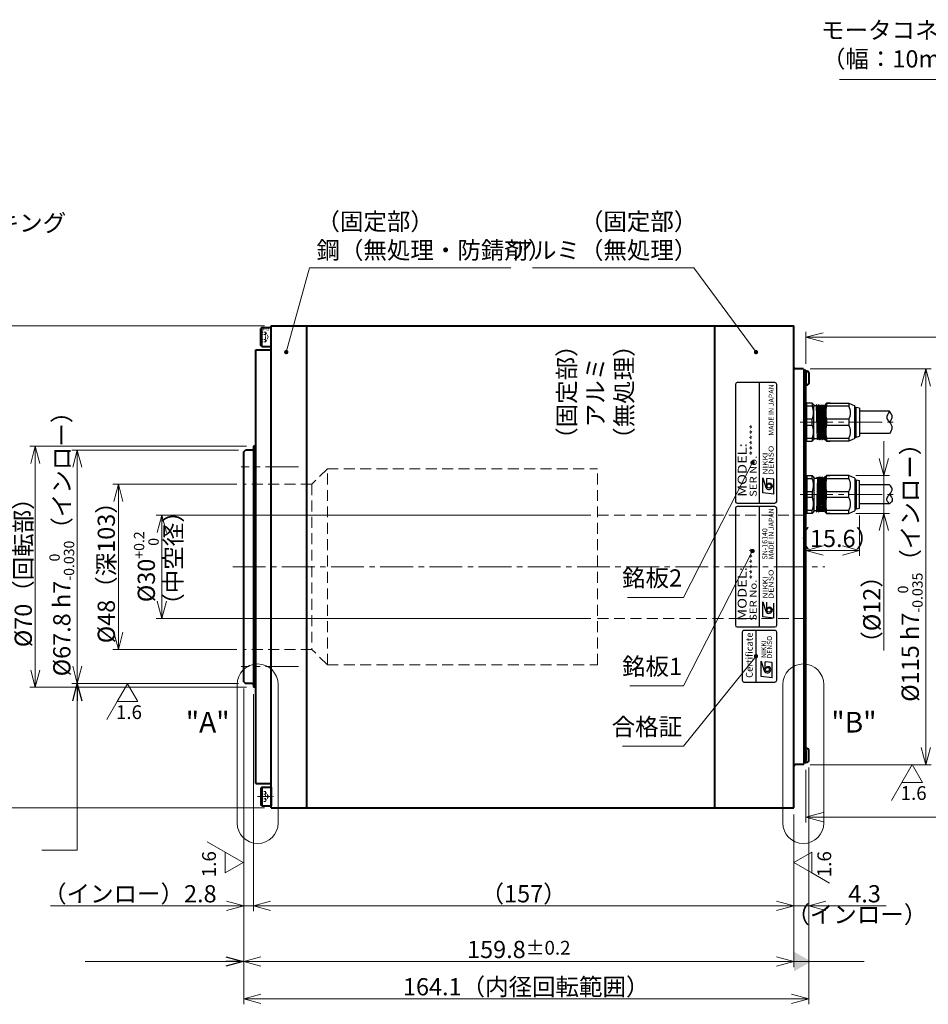
# Model space of a CAD drawing. Extents: x 1996 to 2775, y 446 to 918.
# Drawn here: x 2221 to 2484, y 632 to 918 of the extents above; entities that cross this region are included whole.
import ezdxf
from ezdxf.enums import TextEntityAlignment as Align

# ---------------------------------------------------------------- set-up
doc = ezdxf.new("R2010")
doc.units = 0
doc.header["$MEASUREMENT"] = 0
doc.linetypes.add('CENTER2', pattern=[28.575, 19.05, -3.175, 3.175, -3.175])
doc.linetypes.add('HIDDEN', pattern=[9.525, 6.35, -3.175])
doc.layers.get('0').update_dxf_attribs({"linetype": 'CONTINUOUS'})
doc.layers.get('DEFPOINTS').update_dxf_attribs({"linetype": 'CONTINUOUS'})
for name, color, linetype, lineweight in [('dimension', 4, 'CONTINUOUS', 13), ('中心線', 13, 'CENTER2', 13), ('実線', 3, 'CONTINUOUS', 40), ('文字', 40, 'CONTINUOUS', 13), ('破線', 3, 'HIDDEN', 13), ('細線', 7, 'CONTINUOUS', 13), ('隠れ線', 252, 'HIDDEN', 13), ('ｺﾈｸﾀ', 121, 'CONTINUOUS', 30)]:
    doc.layers.add(name, color=color, linetype=linetype, lineweight=lineweight)
doc.styles.add('MSｺﾞｼｯｸ-0', font='MS Gothic.ttf')
doc.styles.add('MSｺﾞｼｯｸN', font='txt')
doc.styles.get("Standard").update_dxf_attribs({"font": 'MS Gothic.ttf'})
doc.styles.add('TIMESNR', font='MS Gothic.ttf')
doc.dimstyles.new('まこ-10', dxfattribs={"dimscale": 2, "dimtxt": 2.5, "dimasz": 2.5, "dimexe": 0.8, "dimexo": 1, "dimgap": 0.5, "dimtad": 3, "dimdsep": 46, "dimtxsty": 'MSｺﾞｼｯｸ-0', "dimblk": 'OPEN30', "dimcen": 0, "dimclrd": 4, "dimclre": 4, "dimclrt": 256, "dimazin": 2, "dimtfac": 1, "dimtofl": 0, "dimtmove": 0, "dimatfit": 1, "dimldrblk": 'OPEN30', "dimfxl": 1, "dimtolj": 1, "dimtzin": 0, "dimlwd": 13, "dimlwe": 13, "dimarcsym": 0})

# ---------------------------------------------------------------- blocks, each defined once
blk = doc.blocks.new('_Open30')
at = {"color": 0, "linetype": 'ByBlock', "lineweight": -2}
for p, q in [((-1, 0.268), (0, 0)), ((0, 0), (-1, -0.268)), ((0, 0), (-1, 0))]:
    blk.add_line(p, q, dxfattribs=at)
blk = doc.blocks.new('*D230')
at = {"layer": 'DEFPOINTS', "color": 0}
for p in [(2448.14, 816.75), (2448.14, 701.75), (2483.74, 701.75)]:
    blk.add_point(p, dxfattribs=at)
at = {"layer": 'dimension', "color": 4, "lineweight": 13}
for p, q in [((2450.14, 816.75), (2485.34, 816.75)), ((2483.74, 811.75), (2483.74, 706.75)), ((2450.14, 701.75), (2485.34, 701.75))]:
    blk.add_line(p, q, dxfattribs=at)
at = {"layer": 'dimension', "color": 4, "lineweight": 13, "xscale": 5, "yscale": 5, "zscale": 5}
for p, rotation in [((2483.74, 816.75), 90), ((2483.74, 701.75), 270)]:
    blk.add_blockref('_Open30', p, dxfattribs=dict(at, rotation=rotation))
at = {"layer": 'dimension', "insert": (2479.24, 759.25), "char_height": 5, "attachment_point": 5, "rotation": 90, "style": 'MSｺﾞｼｯｸ-0'}
blk.add_mtext('\\A1;\\A1;%%C115 h7{\\H0.6x;\\S  0^ -0.035;}（インロー）', dxfattribs=at)
blk = doc.blocks.new('*D231')
at = {"layer": 'DEFPOINTS', "color": 0}
for p in [(2293.64, 829.25), (2213.54, 689.25), (2293.64, 689.25)]:
    blk.add_point(p, dxfattribs=at)
at = {"layer": 'dimension', "color": 4, "lineweight": 13}
for p, q in [((2291.64, 829.25), (2211.94, 829.25)), ((2213.54, 824.25), (2213.54, 694.25)), ((2291.64, 689.25), (2211.94, 689.25))]:
    blk.add_line(p, q, dxfattribs=at)
at = {"layer": 'dimension', "color": 4, "lineweight": 13, "xscale": 5, "yscale": 5, "zscale": 5}
for p, rotation in [((2213.54, 829.25), 90), ((2213.54, 689.25), 270)]:
    blk.add_blockref('_Open30', p, dxfattribs=dict(at, rotation=rotation))
at = {"layer": 'dimension', "insert": (2209.04, 759.25), "char_height": 5, "attachment_point": 5, "rotation": 90, "style": 'MSｺﾞｼｯｸ-0'}
blk.add_mtext('\\A1;%%C140{\\H0.6x;\\S  0^ -0.5;}（外径）', dxfattribs=at)
blk = doc.blocks.new('*D232')
at = {"layer": 'DEFPOINTS', "color": 0}
for p in [(2388.44, 774.25), (2261.85, 744.25), (2388.44, 744.25)]:
    blk.add_point(p, dxfattribs=at)
at = {"layer": 'dimension', "color": 4, "lineweight": 13}
for p, q in [((2386.44, 774.25), (2260.25, 774.25)), ((2261.85, 769.25), (2261.85, 749.25)), ((2386.44, 744.25), (2260.25, 744.25))]:
    blk.add_line(p, q, dxfattribs=at)
at = {"layer": 'dimension', "color": 4, "lineweight": 13, "xscale": 5, "yscale": 5, "zscale": 5}
for p, rotation in [((2261.85, 774.25), 90), ((2261.85, 744.25), 270)]:
    blk.add_blockref('_Open30', p, dxfattribs=dict(at, rotation=rotation))
at = {"layer": 'dimension', "insert": (2257.35, 759.25), "char_height": 5, "attachment_point": 5, "rotation": 90, "style": 'MSｺﾞｼｯｸ-0'}
blk.add_mtext('\\A1;%%C30{\\H0.6x;\\S+0.2^   0;}', dxfattribs=at)
blk = doc.blocks.new('*D233')
at = {"layer": 'DEFPOINTS', "color": 0}
for p in [(2285.64, 725.85), (2449.74, 702.91), (2449.74, 633.72)]:
    blk.add_point(p, dxfattribs=at)
at = {"layer": 'dimension', "color": 4, "lineweight": 13}
for p, q in [((2285.64, 723.85), (2285.64, 632.12)), ((2449.74, 700.91), (2449.74, 632.12)), ((2290.64, 633.72), (2444.74, 633.72))]:
    blk.add_line(p, q, dxfattribs=at)
at = {"layer": 'dimension', "color": 4, "lineweight": 13, "xscale": 5, "yscale": 5, "zscale": 5, "rotation": 180}
blk.add_blockref('_Open30', (2285.64, 633.72), dxfattribs=at)
at = {"layer": 'dimension', "color": 4, "lineweight": 13, "xscale": 5, "yscale": 5, "zscale": 5}
blk.add_blockref('_Open30', (2449.74, 633.72), dxfattribs=at)
at = {"layer": 'dimension', "insert": (2367.69, 637.22), "char_height": 5, "attachment_point": 5, "style": 'MSｺﾞｼｯｸ-0'}
blk.add_mtext('\\A1;164.1（内径回転範囲）', dxfattribs=at)
blk = doc.blocks.new('*D234')
at = {"layer": 'DEFPOINTS', "color": 0}
for p in [(2288.44, 702.8), (2445.44, 689.25), (2445.44, 660.74)]:
    blk.add_point(p, dxfattribs=at)
at = {"layer": 'dimension', "color": 4, "lineweight": 13}
for p, q in [((2288.44, 700.8), (2288.44, 659.14)), ((2445.44, 687.25), (2445.44, 659.14)), ((2293.44, 660.74), (2440.44, 660.74))]:
    blk.add_line(p, q, dxfattribs=at)
at = {"layer": 'dimension', "color": 4, "lineweight": 13, "xscale": 5, "yscale": 5, "zscale": 5, "rotation": 180}
blk.add_blockref('_Open30', (2288.44, 660.74), dxfattribs=at)
at = {"layer": 'dimension', "color": 4, "lineweight": 13, "xscale": 5, "yscale": 5, "zscale": 5}
blk.add_blockref('_Open30', (2445.44, 660.74), dxfattribs=at)
at = {"layer": 'dimension', "insert": (2366.94, 664.24), "char_height": 5, "attachment_point": 5, "style": 'MSｺﾞｼｯｸ-0'}
blk.add_mtext('\\A1;（157）', dxfattribs=at)
blk = doc.blocks.new('*D235')
at = {"layer": 'DEFPOINTS', "color": 0}
for p in [(2285.64, 725.85), (2445.44, 689.25), (2445.44, 644.55)]:
    blk.add_point(p, dxfattribs=at)
at = {"layer": 'dimension', "color": 4, "lineweight": 13}
for p, q in [((2285.64, 723.85), (2285.64, 642.95)), ((2445.44, 687.25), (2445.44, 642.95)), ((2290.64, 644.55), (2440.44, 644.55))]:
    blk.add_line(p, q, dxfattribs=at)
at = {"layer": 'dimension', "color": 4, "lineweight": 13, "xscale": 5, "yscale": 5, "zscale": 5, "rotation": 180}
blk.add_blockref('_Open30', (2285.64, 644.55), dxfattribs=at)
at = {"layer": 'dimension', "color": 4, "lineweight": 13, "xscale": 5, "yscale": 5, "zscale": 5}
blk.add_blockref('_Open30', (2445.44, 644.55), dxfattribs=at)
at = {"layer": 'dimension', "insert": (2365.54, 648.05), "char_height": 5, "attachment_point": 5, "style": 'MSｺﾞｼｯｸ-0'}
blk.add_mtext('\\A1;159.8{\\H4.000000;±0.2}', dxfattribs=at)
blk = doc.blocks.new('*D236')
at = {"layer": 'DEFPOINTS', "color": 0}
for p in [(2285.64, 725.85), (2288.44, 724.25), (2288.44, 660.74)]:
    blk.add_point(p, dxfattribs=at)
at = {"layer": 'dimension', "color": 4, "lineweight": 13}
for p, q in [((2285.64, 723.85), (2285.64, 659.14)), ((2288.44, 722.25), (2288.44, 659.14)), ((2280.64, 660.74), (2229.5, 660.74)), ((2288.44, 660.74), (2285.64, 660.74)), ((2293.44, 660.74), (2298.44, 660.74))]:
    blk.add_line(p, q, dxfattribs=at)
at = {"layer": 'dimension', "color": 4, "lineweight": 13, "xscale": 5, "yscale": 5, "zscale": 5}
blk.add_blockref('_Open30', (2285.64, 660.74), dxfattribs=at)
at = {"layer": 'dimension', "color": 4, "lineweight": 13, "xscale": 5, "yscale": 5, "zscale": 5, "rotation": 180}
blk.add_blockref('_Open30', (2288.44, 660.74), dxfattribs=at)
at = {"layer": 'dimension', "insert": (2252.57, 664.24), "char_height": 5, "attachment_point": 5, "style": 'MSｺﾞｼｯｸ-0'}
blk.add_mtext('\\A1;（インロー）2.8', dxfattribs=at)
blk = doc.blocks.new('*D237')
at = {"layer": 'DEFPOINTS', "color": 0}
for p in [(2285.64, 783.25), (2249.22, 735.25), (2285.64, 735.25)]:
    blk.add_point(p, dxfattribs=at)
at = {"layer": 'dimension', "color": 4, "lineweight": 13}
for p, q in [((2283.64, 783.25), (2247.62, 783.25)), ((2249.22, 778.25), (2249.22, 740.25)), ((2283.64, 735.25), (2247.62, 735.25))]:
    blk.add_line(p, q, dxfattribs=at)
at = {"layer": 'dimension', "color": 4, "lineweight": 13, "xscale": 5, "yscale": 5, "zscale": 5}
for p, rotation in [((2249.22, 783.25), 90), ((2249.22, 735.25), 270)]:
    blk.add_blockref('_Open30', p, dxfattribs=dict(at, rotation=rotation))
at = {"layer": 'dimension', "insert": (2245.72, 759.25), "char_height": 5, "attachment_point": 5, "rotation": 90, "style": 'MSｺﾞｼｯｸ-0'}
blk.add_mtext('\\A1;%%C48（深103）', dxfattribs=at)
blk = doc.blocks.new('*D238')
at = {"layer": 'DEFPOINTS', "color": 0}
for p in [(2288.44, 794.25), (2225.1, 724.25), (2288.44, 724.25)]:
    blk.add_point(p, dxfattribs=at)
at = {"layer": 'dimension', "color": 4, "lineweight": 13}
for p, q in [((2286.44, 794.25), (2223.5, 794.25)), ((2225.1, 789.25), (2225.1, 729.25)), ((2286.44, 724.25), (2223.5, 724.25))]:
    blk.add_line(p, q, dxfattribs=at)
at = {"layer": 'dimension', "color": 4, "lineweight": 13, "xscale": 5, "yscale": 5, "zscale": 5}
for p, rotation in [((2225.1, 794.25), 90), ((2225.1, 724.25), 270)]:
    blk.add_blockref('_Open30', p, dxfattribs=dict(at, rotation=rotation))
at = {"layer": 'dimension', "insert": (2221.6, 759.25), "char_height": 5, "attachment_point": 5, "rotation": 90, "style": 'MSｺﾞｼｯｸ-0'}
blk.add_mtext('\\A1;%%C70（回転部）', dxfattribs=at)
blk = doc.blocks.new('*D239')
at = {"layer": 'DEFPOINTS', "color": 0}
for p in [(2286.14, 793.15), (2237.3, 725.35), (2286.14, 725.35)]:
    blk.add_point(p, dxfattribs=at)
at = {"layer": 'dimension', "color": 4, "lineweight": 13}
for p, q in [((2284.14, 793.15), (2235.7, 793.15)), ((2237.3, 788.15), (2237.3, 730.35)), ((2284.14, 725.35), (2235.7, 725.35))]:
    blk.add_line(p, q, dxfattribs=at)
at = {"layer": 'dimension', "color": 4, "lineweight": 13, "xscale": 5, "yscale": 5, "zscale": 5}
for p, rotation in [((2237.3, 793.15), 90), ((2237.3, 725.35), 270)]:
    blk.add_blockref('_Open30', p, dxfattribs=dict(at, rotation=rotation))
at = {"layer": 'dimension', "insert": (2232.8, 767.59), "char_height": 5, "attachment_point": 5, "rotation": 90, "style": 'MSｺﾞｼｯｸ-0'}
blk.add_mtext('\\A1;%%C67.8 h7{\\H0.6x;\\S  0^ -0.030;}（インロー）', dxfattribs=at)
blk = doc.blocks.new('*D240')
at = {"layer": 'DEFPOINTS', "color": 0}
for p in [(2449.74, 702.91), (2445.44, 667.8), (2449.74, 660.74)]:
    blk.add_point(p, dxfattribs=at)
at = {"layer": 'dimension', "color": 4, "lineweight": 13}
for p, q in [((2449.74, 700.91), (2449.74, 659.14)), ((2445.44, 665.8), (2445.44, 659.14)), ((2440.44, 660.74), (2435.44, 660.74)), ((2445.44, 660.74), (2449.74, 660.74)), ((2454.74, 660.74), (2472.22, 660.74))]:
    blk.add_line(p, q, dxfattribs=at)
at = {"layer": 'dimension', "color": 4, "lineweight": 13, "xscale": 5, "yscale": 5, "zscale": 5}
blk.add_blockref('_Open30', (2445.44, 660.74), dxfattribs=at)
at = {"layer": 'dimension', "color": 4, "lineweight": 13, "xscale": 5, "yscale": 5, "zscale": 5, "rotation": 180}
blk.add_blockref('_Open30', (2449.74, 660.74), dxfattribs=at)
at = {"layer": 'dimension', "insert": (2465.98, 664.24), "char_height": 5, "attachment_point": 5, "style": 'MSｺﾞｼｯｸ-0'}
blk.add_mtext('\\A1;4.3', dxfattribs=at)
blk = doc.blocks.new('*D241')
at = {"layer": 'DEFPOINTS', "color": 0}
for p in [(2461.44, 785.75), (2461.44, 774.75), (2471.57, 774.75)]:
    blk.add_point(p, dxfattribs=at)
at = {"layer": 'dimension', "color": 4, "lineweight": 13}
for p, q in [((2471.57, 790.75), (2471.57, 795.75)), ((2463.44, 785.75), (2473.17, 785.75)), ((2471.57, 785.75), (2471.57, 774.75)), ((2463.44, 774.75), (2473.17, 774.75)), ((2471.57, 769.75), (2471.57, 734.94))]:
    blk.add_line(p, q, dxfattribs=at)
at = {"layer": 'dimension', "color": 4, "lineweight": 13, "xscale": 5, "yscale": 5, "zscale": 5}
for p, rotation in [((2471.57, 785.75), 270), ((2471.57, 774.75), 90)]:
    blk.add_blockref('_Open30', p, dxfattribs=dict(at, rotation=rotation))
at = {"layer": 'dimension', "insert": (2468.07, 746.85), "char_height": 5, "attachment_point": 5, "rotation": 90, "style": 'MSｺﾞｼｯｸ-0'}
blk.add_mtext('\\A1;（%%C12）', dxfattribs=at)
blk = doc.blocks.new('*D242')
at = {"layer": 'DEFPOINTS', "color": 0}
for p in [(2448.94, 785.06), (2464.54, 776.15), (2448.94, 763.98)]:
    blk.add_point(p, dxfattribs=at)
at = {"layer": 'dimension', "color": 4, "lineweight": 13}
for p, q in [((2448.94, 783.06), (2448.94, 762.38)), ((2464.54, 774.15), (2464.54, 762.38)), ((2459.54, 763.98), (2453.94, 763.98))]:
    blk.add_line(p, q, dxfattribs=at)
at = {"layer": 'dimension', "color": 4, "lineweight": 13, "xscale": 5, "yscale": 5, "zscale": 5, "rotation": 180}
blk.add_blockref('_Open30', (2448.94, 763.98), dxfattribs=at)
at = {"layer": 'dimension', "color": 4, "lineweight": 13, "xscale": 5, "yscale": 5, "zscale": 5}
blk.add_blockref('_Open30', (2464.54, 763.98), dxfattribs=at)
at = {"layer": 'dimension', "insert": (2456.74, 767.48), "char_height": 5, "attachment_point": 5, "style": 'MSｺﾞｼｯｸ-0'}
blk.add_mtext('\\A1;（15.6）', dxfattribs=at)

msp = doc.modelspace()

# ---------------------------------------------------------------- linework, layer by layer
at = {"color": 2}
for p, q in [((2439.944, 812.754), (2428.944, 812.754)), ((2435.444, 777.754), (2435.444, 812.754)), ((2428.444, 812.254), (2428.444, 778.254)), ((2440.444, 778.254), (2440.444, 812.254)), ((2436.386, 785.106), (2437.267, 782.302)), ((2436.386, 780.7), (2436.386, 785.106)), ((2437.588, 782.703), (2437.588, 784.945)), ((2439.59, 784.705), (2437.588, 784.945)), ((2439.59, 780.3), (2439.59, 784.705)), ((2439.59, 780.3), (2436.386, 780.7)), ((2428.444, 776.254), (2428.444, 742.254)), ((2428.944, 777.754), (2439.944, 777.754)), ((2439.944, 776.754), (2428.944, 776.754)), ((2435.444, 741.754), (2435.444, 776.754)), ((2440.444, 742.254), (2440.444, 776.254)), ((2436.386, 744.7), (2436.386, 749.106)), ((2436.386, 749.106), (2437.267, 746.302)), ((2437.588, 746.703), (2437.588, 748.945)), ((2439.59, 744.3), (2439.59, 748.705)), ((2439.59, 744.3), (2436.386, 744.7)), ((2428.944, 741.754), (2439.944, 741.754))]:
    msp.add_line(p, q, dxfattribs=at)
at = {"color": 4}
for p, q in [((2434.442, 725.754), (2434.442, 740.754)), ((2435.939, 727.411), (2435.939, 731.817)), ((2435.939, 731.817), (2436.821, 729.013)), ((2439.143, 731.416), (2437.141, 731.656)), ((2437.141, 729.414), (2437.141, 731.656)), ((2439.143, 727.011), (2439.143, 731.416)), ((2439.143, 727.011), (2435.939, 727.411))]:
    msp.add_line(p, q, dxfattribs=at)
msp.add_lwpolyline([(2440.442, 726.254), (2440.442, 740.254, 0.4142136), (2439.942, 740.754), (2430.942, 740.754, 0.4142136), (2430.442, 740.254), (2430.442, 726.254, 0.4142136), (2430.942, 725.754), (2439.942, 725.754, 0.4142136)], format="xyb", close=True, dxfattribs=at)
at = {"color": 2}
for centre in [(2438.188, 782.703), (2438.188, 746.703)]:
    msp.add_circle(centre, 0.601, dxfattribs=at)
at = {"color": 4}
msp.add_circle((2437.742, 729.414), 0.601, dxfattribs=at)
at = {"color": 2}
for centre, radius, start, end in [((2428.944, 812.254), 0.5, 90, 180), ((2439.944, 812.254), 0.5, 0, 90), ((2438.187, 782.704), 1.003, 203.58978, 359.9468), ((2438.389, 782.703), 0.801, 0, 180), ((2428.944, 778.254), 0.5, 180, 270), ((2439.944, 778.254), 0.5, 270, 0), ((2428.944, 776.254), 0.5, 90, 180), ((2439.944, 776.254), 0.5, 0, 90), ((2438.187, 746.704), 1.003, 203.58978, 359.9468), ((2438.389, 746.703), 0.801, 0, 180), ((2428.944, 742.254), 0.5, 180, 270), ((2439.944, 742.254), 0.5, 270, 0)]:
    msp.add_arc(centre, radius, start, end, dxfattribs=at)
at = {"color": 4}
for centre, radius, start, end in [((2437.942, 729.414), 0.801, 0, 180), ((2437.74, 729.415), 1.003, 203.58978, 359.9468)]:
    msp.add_arc(centre, radius, start, end, dxfattribs=at)
at = {"layer": 'dimension'}
for p, q in [((2251.874, 725.254), (2248.874, 720.057)), ((2254.874, 720.057), (2251.874, 725.254)), ((2254.874, 720.057), (2251.874, 725.254)), ((2248.874, 720.057), (2245.874, 714.861)), ((2254.874, 720.057), (2248.874, 720.057)), ((2479.8, 701.754), (2476.8, 696.557)), ((2482.8, 696.557), (2479.8, 701.754)), ((2482.8, 696.557), (2479.8, 701.754)), ((2476.8, 696.557), (2473.8, 691.361)), ((2482.8, 696.557), (2476.8, 696.557)), ((2280.246, 676.337), (2275.05, 679.337)), ((2285.442, 673.337), (2280.246, 676.337)), ((2280.246, 670.337), (2280.246, 676.337)), ((2445.442, 673.337), (2450.638, 676.337)), ((2450.638, 670.337), (2450.638, 676.337)), ((2280.246, 670.337), (2285.442, 673.337)), ((2280.246, 670.337), (2285.442, 673.337)), ((2450.638, 670.337), (2445.442, 673.337)), ((2450.638, 670.337), (2445.442, 673.337)), ((2450.638, 670.337), (2455.834, 667.337))]:
    msp.add_line(p, q, dxfattribs=at)
at = {"layer": '中心線', "ltscale": 0.5}
for p, q in [((2447.247, 801.254), (2474.753, 801.254)), ((2301.503, 788.254), (2284.913, 788.254)), ((2447.247, 780.254), (2474.753, 780.254)), ((2282.442, 759.254), (2454.399, 759.254)), ((2301.503, 730.254), (2284.913, 730.254))]:
    msp.add_line(p, q, dxfattribs=at)
at = {"layer": '中心線', "ltscale": 0.2}
msp.add_line((2289.642, 692.504), (2294.313, 692.504), dxfattribs=at)
at = {"layer": '実線', "linetype": 'Continuous'}
for p, q in [((2290.942, 828.754), (2290.642, 828.454)), ((2290.642, 823.554), (2290.642, 828.454)), ((2290.942, 828.754), (2293.642, 828.754)), ((2290.942, 823.254), (2290.942, 828.754)), ((2290.942, 823.254), (2290.642, 823.554)), ((2448.942, 816.053), (2448.942, 812.053)), ((2449.742, 815.602), (2449.742, 812.504)), ((2448.942, 702.454), (2448.942, 706.454)), ((2449.742, 702.905), (2449.742, 706.004)), ((2290.942, 695.254), (2290.642, 694.954)), ((2290.942, 695.254), (2290.942, 689.754)), ((2290.942, 695.254), (2293.642, 695.254)), ((2293.642, 695.254), (2293.642, 689.754)), ((2290.642, 694.954), (2290.642, 690.054)), ((2290.942, 689.754), (2290.642, 690.054)), ((2290.942, 689.754), (2293.642, 689.754))]:
    msp.add_line(p, q, dxfattribs=at)
at = {"layer": '実線'}
for p, q in [((2293.642, 689.254), (2293.642, 829.254)), ((2293.642, 829.254), (2445.442, 829.254)), ((2303.942, 689.254), (2303.942, 829.254)), ((2422.442, 689.254), (2422.442, 829.254)), ((2445.442, 689.254), (2445.442, 829.254)), ((2289.142, 696.254), (2289.142, 822.254)), ((2289.142, 822.254), (2293.642, 822.254)), ((2290.942, 823.254), (2293.642, 823.254)), ((2448.142, 816.754), (2445.842, 816.754)), ((2448.142, 816.754), (2448.442, 816.454)), ((2448.442, 807.254), (2448.442, 816.454)), ((2448.942, 816.254), (2448.442, 816.254)), ((2448.442, 815.354), (2448.442, 815.352)), ((2448.942, 702.254), (2448.942, 816.254)), ((2448.442, 702.054), (2448.442, 813.254)), ((2285.642, 792.654), (2286.142, 793.154)), ((2285.642, 725.854), (2285.642, 792.654)), ((2288.042, 793.154), (2286.142, 793.154)), ((2288.442, 794.254), (2288.442, 724.254)), ((2289.142, 794.254), (2288.442, 794.254)), ((2285.642, 725.854), (2286.142, 725.354)), ((2288.042, 725.354), (2286.142, 725.354)), ((2289.142, 724.254), (2288.442, 724.254)), ((2448.142, 701.754), (2445.842, 701.754)), ((2448.142, 701.754), (2448.442, 702.054)), ((2448.442, 703.154), (2448.442, 703.155)), ((2448.942, 702.254), (2448.442, 702.254)), ((2289.142, 696.254), (2293.642, 696.254)), ((2293.642, 689.254), (2445.442, 689.254))]:
    msp.add_line(p, q, dxfattribs=at)
at = {"layer": '実線', "ltscale": 0.2}
for p, q in [((2448.942, 812.553), (2448.942, 815.553)), ((2448.942, 705.954), (2448.942, 702.954))]:
    msp.add_line(p, q, dxfattribs=at)
at = {"layer": '実線'}
for centre, start, end in [((2445.842, 817.154), 180, 270), ((2288.042, 793.554), 270, 0), ((2288.042, 724.954), 0, 90), ((2445.842, 701.354), 90, 180)]:
    msp.add_arc(centre, 0.4, start, end, dxfattribs=at)
at = {"layer": '実線', "linetype": 'Continuous'}
for centre, radius, start, end in [((2448.942, 814.053), 2, 75.52249, 90), ((2449.342, 815.602), 0.4, 0, 75.52249), ((2449.342, 812.504), 0.4, 284.47751, 0), ((2448.942, 814.053), 2, 270, 284.47751), ((2448.942, 704.454), 2, 75.52249, 90), ((2449.342, 706.004), 0.4, 0, 75.52249), ((2448.942, 704.454), 2, 270, 284.47751), ((2449.342, 702.905), 0.4, 284.47751, 0)]:
    msp.add_arc(centre, radius, start, end, dxfattribs=at)
at = {"layer": '文字', "color": 4, "lineweight": 13}
for p, q in [((2448.942, 818.254), (2448.942, 827.529)), ((2452.942, 825.929), (2496.284, 825.929)), ((2448.942, 700.254), (2448.942, 684.915)), ((2452.942, 686.515), (2486.901, 686.515))]:
    msp.add_line(p, q, dxfattribs=at)
at = {"layer": '破線', "ltscale": 0.1}
for p, q in [((2290.642, 827.447), (2291.942, 827.447)), ((2291.942, 827.447), (2292.775, 826.004)), ((2291.942, 824.56), (2291.942, 827.447)), ((2290.642, 826.725), (2291.942, 826.725)), ((2290.642, 825.282), (2291.942, 825.282)), ((2290.642, 824.56), (2291.942, 824.56)), ((2291.942, 824.56), (2292.775, 826.004)), ((2290.642, 693.947), (2291.942, 693.947)), ((2290.642, 693.225), (2291.942, 693.225)), ((2291.942, 693.947), (2292.775, 692.504)), ((2291.942, 693.947), (2291.942, 691.06)), ((2291.942, 691.06), (2292.775, 692.504)), ((2290.642, 691.782), (2291.942, 691.782)), ((2290.642, 691.06), (2291.942, 691.06))]:
    msp.add_line(p, q, dxfattribs=at)
at = {"layer": '細線', "linetype": 'ByBlock', "ltscale": 0.5}
for points in [[(2283.717, 684.808), (2283.717, 725.04)], [(2295.644, 725.04), (2295.644, 684.808)], [(2442.215, 684.808), (2442.215, 725.04)], [(2454.141, 725.04), (2454.141, 684.808)]]:
    msp.add_lwpolyline(points, dxfattribs=at)
for centre, start, end in [((2289.68, 725.04), 0, 180), ((2448.178, 725.04), 0, 180), ((2289.68, 684.808), 180, 0), ((2448.178, 684.808), 180, 0)]:
    msp.add_arc(centre, 5.963, start, end, dxfattribs=at)
at = {"layer": '隠れ線', "ltscale": 0.5}
for p, q in [((2309.942, 787.754), (2305.442, 783.254)), ((2309.942, 787.754), (2388.442, 787.754)), ((2309.942, 730.754), (2309.942, 787.754)), ((2388.442, 730.754), (2388.442, 787.754)), ((2305.442, 783.254), (2285.642, 783.254)), ((2305.442, 783.254), (2305.442, 735.254)), ((2388.442, 774.254), (2448.942, 774.254)), ((2388.442, 744.254), (2448.942, 744.254)), ((2305.442, 735.254), (2285.642, 735.254)), ((2309.942, 730.754), (2305.442, 735.254)), ((2309.942, 730.754), (2388.442, 730.754))]:
    msp.add_line(p, q, dxfattribs=at)
at = {"layer": 'ｺﾈｸﾀ', "ltscale": 0.5}
for p, q in [((2449.242, 805.919), (2449.242, 806.754)), ((2450.742, 806.754), (2449.242, 806.754)), ((2449.242, 802.089), (2449.242, 805.919)), ((2450.742, 805.919), (2449.242, 805.919)), ((2450.742, 806.754), (2450.742, 805.919)), ((2450.742, 806.754), (2451.242, 806.254)), ((2451.242, 806.254), (2451.242, 806.044)), ((2451.242, 801.254), (2451.242, 806.044)), ((2451.867, 805.973), (2451.442, 805.973)), ((2452.023, 806.244), (2451.867, 805.973)), ((2452.304, 796.246), (2452.054, 806.262)), ((2452.242, 805.973), (2452.086, 806.244)), ((2452.242, 805.973), (2452.367, 805.973)), ((2452.242, 805.973), (2452.367, 805.973)), ((2452.242, 805.973), (2452.367, 805.973)), ((2452.304, 805.973), (2452.554, 796.534)), ((2452.523, 806.244), (2452.367, 805.973)), ((2452.804, 796.246), (2452.554, 806.262)), ((2452.742, 805.973), (2452.586, 806.244)), ((2452.742, 805.973), (2452.867, 805.973)), ((2452.742, 805.973), (2452.867, 805.973)), ((2452.804, 805.973), (2453.054, 796.534)), ((2453.023, 806.244), (2452.867, 805.973)), ((2453.304, 796.246), (2453.054, 806.262)), ((2453.242, 805.973), (2453.086, 806.244)), ((2453.242, 805.973), (2453.367, 805.973)), ((2453.304, 805.973), (2453.554, 796.534)), ((2453.523, 806.244), (2453.367, 805.973)), ((2453.804, 796.246), (2453.554, 806.262)), ((2453.742, 805.973), (2453.586, 806.244)), ((2453.742, 805.973), (2453.867, 805.973)), ((2453.804, 805.973), (2454.054, 796.534)), ((2454.023, 806.244), (2453.867, 805.973)), ((2454.304, 796.246), (2454.054, 806.262)), ((2454.242, 805.973), (2454.086, 806.244)), ((2454.242, 805.973), (2454.367, 805.973)), ((2454.304, 805.973), (2454.554, 796.534)), ((2454.523, 806.244), (2454.367, 805.973)), ((2454.646, 802.591), (2454.554, 806.262)), ((2454.644, 806.142), (2454.586, 806.244)), ((2454.644, 806.454), (2454.944, 806.754)), ((2454.644, 806.454), (2454.644, 801.254)), ((2454.944, 806.754), (2461.442, 806.754)), ((2455.944, 806.754), (2454.944, 806.754)), ((2454.944, 806.754), (2454.944, 805.919)), ((2461.442, 805.919), (2454.944, 805.919)), ((2460.442, 806.754), (2461.442, 806.754)), ((2461.442, 806.754), (2463.144, 805.974)), ((2461.442, 806.754), (2461.442, 805.919)), ((2463.144, 801.254), (2463.144, 805.974)), ((2463.544, 805.554), (2463.144, 805.554)), ((2463.544, 801.254), (2463.544, 805.554)), ((2464.544, 805.354), (2463.544, 805.554)), ((2464.544, 805.354), (2464.544, 801.254)), ((2473.242, 804.488), (2464.544, 804.488)), ((2450.742, 802.089), (2449.242, 802.089)), ((2449.242, 801.254), (2449.242, 802.089)), ((2449.242, 800.419), (2449.242, 801.254)), ((2450.742, 801.254), (2450.742, 802.089)), ((2450.742, 800.419), (2450.742, 801.254)), ((2451.242, 796.463), (2451.242, 801.254)), ((2454.644, 801.254), (2454.644, 796.054)), ((2461.442, 802.089), (2454.944, 802.089)), ((2454.944, 802.089), (2454.944, 801.254)), ((2454.944, 801.254), (2454.944, 800.419)), ((2461.442, 802.089), (2461.442, 801.254)), ((2461.442, 801.254), (2461.442, 800.419)), ((2463.144, 796.533), (2463.144, 801.254)), ((2463.544, 796.954), (2463.544, 801.254)), ((2464.544, 801.254), (2464.544, 797.154)), ((2449.242, 796.589), (2449.242, 800.419)), ((2449.242, 800.419), (2450.742, 800.419)), ((2454.944, 800.419), (2461.442, 800.419)), ((2449.242, 796.589), (2450.742, 796.589)), ((2449.242, 795.754), (2449.242, 796.589)), ((2449.242, 795.754), (2450.742, 795.754)), ((2450.742, 796.589), (2450.742, 795.754)), ((2451.242, 796.254), (2450.742, 795.754)), ((2451.242, 796.464), (2451.242, 796.254)), ((2451.437, 796.534), (2452.117, 796.534)), ((2452.117, 796.534), (2452.273, 796.264)), ((2452.336, 796.264), (2452.492, 796.534)), ((2452.617, 796.534), (2452.492, 796.534)), ((2452.617, 796.534), (2452.492, 796.534)), ((2452.617, 796.534), (2452.492, 796.534)), ((2452.617, 796.534), (2452.773, 796.264)), ((2452.836, 796.264), (2452.992, 796.534)), ((2453.117, 796.534), (2452.992, 796.534)), ((2453.117, 796.534), (2452.992, 796.534)), ((2453.117, 796.534), (2453.273, 796.264)), ((2453.336, 796.264), (2453.492, 796.534)), ((2453.617, 796.534), (2453.492, 796.534)), ((2453.617, 796.534), (2453.773, 796.264)), ((2453.836, 796.264), (2453.992, 796.534)), ((2454.117, 796.534), (2453.992, 796.534)), ((2454.117, 796.534), (2454.273, 796.264)), ((2454.336, 796.264), (2454.492, 796.534)), ((2454.336, 796.264), (2454.492, 796.534)), ((2454.617, 796.534), (2454.492, 796.534)), ((2454.617, 796.534), (2454.644, 796.487)), ((2454.944, 795.754), (2454.644, 796.054)), ((2454.944, 796.589), (2461.442, 796.589)), ((2454.944, 796.589), (2454.944, 795.754)), ((2461.442, 795.754), (2454.944, 795.754)), ((2454.944, 795.754), (2455.944, 795.754)), ((2461.442, 795.754), (2460.442, 795.754)), ((2461.442, 796.589), (2461.442, 795.754)), ((2463.144, 796.533), (2461.442, 795.754)), ((2463.144, 796.954), (2463.544, 796.954)), ((2463.544, 796.954), (2464.544, 797.154)), ((2473.242, 797.988), (2464.544, 797.988)), ((2449.242, 785.754), (2450.742, 785.754)), ((2449.242, 785.754), (2449.242, 784.919)), ((2449.242, 784.919), (2450.742, 784.919)), ((2449.242, 784.919), (2449.242, 781.089)), ((2451.242, 785.254), (2450.742, 785.754)), ((2450.742, 784.919), (2450.742, 785.754)), ((2451.242, 785.044), (2451.242, 785.254)), ((2451.242, 785.044), (2451.242, 780.254)), ((2451.437, 784.973), (2452.117, 784.973)), ((2452.304, 785.262), (2452.054, 775.246)), ((2452.117, 784.973), (2452.273, 785.244)), ((2452.304, 775.534), (2452.554, 784.973)), ((2452.336, 785.244), (2452.492, 784.973)), ((2452.617, 784.973), (2452.492, 784.973)), ((2452.617, 784.973), (2452.492, 784.973)), ((2452.617, 784.973), (2452.492, 784.973)), ((2452.804, 785.262), (2452.554, 775.246)), ((2452.617, 784.973), (2452.773, 785.244)), ((2452.804, 775.534), (2453.054, 784.973)), ((2452.836, 785.244), (2452.992, 784.973)), ((2453.117, 784.973), (2452.992, 784.973)), ((2453.117, 784.973), (2452.992, 784.973)), ((2453.304, 785.262), (2453.054, 775.246)), ((2453.117, 784.973), (2453.273, 785.244)), ((2453.304, 775.534), (2453.554, 784.973)), ((2453.336, 785.244), (2453.492, 784.973)), ((2453.617, 784.973), (2453.492, 784.973)), ((2453.804, 785.262), (2453.554, 775.246)), ((2453.617, 784.973), (2453.773, 785.244)), ((2453.804, 775.534), (2454.054, 784.973)), ((2453.836, 785.244), (2453.992, 784.973)), ((2454.117, 784.973), (2453.992, 784.973)), ((2454.304, 785.262), (2454.054, 775.246)), ((2454.117, 784.973), (2454.273, 785.244)), ((2454.304, 775.534), (2454.554, 784.973)), ((2454.336, 785.244), (2454.492, 784.973)), ((2454.336, 785.244), (2454.492, 784.973)), ((2454.617, 784.973), (2454.492, 784.973)), ((2454.617, 784.973), (2454.644, 785.021)), ((2454.944, 785.754), (2454.644, 785.454)), ((2454.644, 780.254), (2454.644, 785.454)), ((2461.442, 785.754), (2454.944, 785.754)), ((2454.944, 785.754), (2455.944, 785.754)), ((2454.944, 784.919), (2454.944, 785.754)), ((2454.944, 784.919), (2461.442, 784.919)), ((2461.442, 785.754), (2460.442, 785.754)), ((2463.144, 784.974), (2461.442, 785.754)), ((2461.442, 784.919), (2461.442, 785.754)), ((2463.144, 784.974), (2463.144, 780.254)), ((2463.144, 784.554), (2463.544, 784.554)), ((2463.544, 784.554), (2463.544, 780.254)), ((2463.544, 784.554), (2464.544, 784.354)), ((2464.544, 780.254), (2464.544, 784.354)), ((2449.242, 781.089), (2449.242, 780.254)), ((2449.242, 781.089), (2450.742, 781.089)), ((2450.742, 781.089), (2450.742, 780.254)), ((2454.944, 781.089), (2461.442, 781.089)), ((2454.944, 780.254), (2454.944, 781.089)), ((2461.442, 780.254), (2461.442, 781.089)), ((2473.242, 783.021), (2464.544, 783.021)), ((2449.242, 780.254), (2449.242, 779.419)), ((2449.242, 779.419), (2449.242, 775.589)), ((2450.742, 779.419), (2449.242, 779.419)), ((2450.742, 780.254), (2450.742, 779.419)), ((2451.242, 780.254), (2451.242, 775.463)), ((2454.646, 778.917), (2454.554, 775.246)), ((2454.644, 775.054), (2454.644, 780.254)), ((2454.944, 779.419), (2454.944, 780.254)), ((2461.442, 779.419), (2454.944, 779.419)), ((2461.442, 779.419), (2461.442, 780.254)), ((2463.144, 780.254), (2463.144, 775.533)), ((2463.544, 780.254), (2463.544, 775.954)), ((2464.544, 776.154), (2464.544, 780.254)), ((2450.742, 775.589), (2449.242, 775.589)), ((2449.242, 775.589), (2449.242, 774.754)), ((2450.742, 774.754), (2450.742, 775.589)), ((2451.242, 775.254), (2451.242, 775.464)), ((2451.867, 775.534), (2451.442, 775.534)), ((2452.023, 775.264), (2451.867, 775.534)), ((2452.242, 775.534), (2452.086, 775.264)), ((2452.242, 775.534), (2452.367, 775.534)), ((2452.242, 775.534), (2452.367, 775.534)), ((2452.242, 775.534), (2452.367, 775.534)), ((2452.523, 775.264), (2452.367, 775.534)), ((2452.742, 775.534), (2452.586, 775.264)), ((2452.742, 775.534), (2452.867, 775.534)), ((2452.742, 775.534), (2452.867, 775.534)), ((2453.023, 775.264), (2452.867, 775.534)), ((2453.242, 775.534), (2453.086, 775.264)), ((2453.242, 775.534), (2453.367, 775.534)), ((2453.523, 775.264), (2453.367, 775.534)), ((2453.742, 775.534), (2453.586, 775.264)), ((2453.742, 775.534), (2453.867, 775.534)), ((2454.023, 775.264), (2453.867, 775.534)), ((2454.242, 775.534), (2454.086, 775.264)), ((2454.242, 775.534), (2454.367, 775.534)), ((2454.523, 775.264), (2454.367, 775.534)), ((2454.644, 775.365), (2454.586, 775.264)), ((2461.442, 775.589), (2454.944, 775.589)), ((2454.944, 774.754), (2454.944, 775.589)), ((2461.442, 774.754), (2461.442, 775.589)), ((2461.442, 774.754), (2463.144, 775.533)), ((2463.544, 775.954), (2463.144, 775.954)), ((2464.544, 776.154), (2463.544, 775.954)), ((2473.242, 777.521), (2464.544, 777.521)), ((2450.742, 774.754), (2449.242, 774.754)), ((2450.742, 774.754), (2451.242, 775.254)), ((2454.644, 775.054), (2454.944, 774.754)), ((2454.944, 774.754), (2461.442, 774.754)), ((2455.944, 774.754), (2454.944, 774.754)), ((2460.442, 774.754), (2461.442, 774.754))]:
    msp.add_line(p, q, dxfattribs=at)
for centre, radius, start, end in [((2449.442, 806.055), 0.5, 113.57818, 180), ((2446.817, 804.004), 4.367, 333.99218, 26.00782), ((2451.442, 806.173), 0.2, 180, 270), ((2452.054, 806.226), 0.0361, 30.00002, 149.99998), ((2452.554, 806.226), 0.0361, 30.00002, 149.99998), ((2453.054, 806.226), 0.0361, 30.00002, 149.99998), ((2453.554, 806.226), 0.0361, 30.00002, 149.99998), ((2454.054, 806.226), 0.0361, 30.00002, 149.99998), ((2454.554, 806.226), 0.0361, 30.00002, 149.99998), ((2461.722, 804.004), 7.043, 164.22219, 195.77781), ((2457.517, 804.004), 4.367, 333.99218, 26.00782), ((2446.817, 798.504), 4.367, 333.99218, 26.00782), ((2461.722, 798.504), 7.043, 164.22219, 195.77781), ((2457.517, 798.504), 4.367, 333.99218, 26.00782), ((2449.442, 796.452), 0.5, 180, 246.42182), ((2451.442, 796.334), 0.2, 90, 180), ((2452.304, 796.282), 0.0361, 210.00002, 329.99998), ((2452.804, 796.282), 0.0361, 210.00002, 329.99998), ((2453.304, 796.282), 0.0361, 210.00002, 329.99998), ((2453.804, 796.282), 0.0361, 210.00002, 329.99998), ((2454.304, 796.282), 0.0361, 210.00002, 329.99998), ((2449.442, 785.055), 0.5, 113.57818, 180), ((2446.817, 783.004), 4.367, 333.99218, 26.00782), ((2451.442, 785.173), 0.2, 180, 270), ((2452.304, 785.226), 0.0361, 30.00002, 149.99998), ((2452.804, 785.226), 0.0361, 30.00002, 149.99998), ((2453.304, 785.226), 0.0361, 30.00002, 149.99998), ((2453.804, 785.226), 0.0361, 30.00002, 149.99998), ((2454.304, 785.226), 0.0361, 30.00002, 149.99998), ((2461.722, 783.004), 7.043, 164.22219, 195.77781), ((2457.517, 783.004), 4.367, 333.99218, 26.00782), ((2446.817, 777.504), 4.367, 333.99218, 26.00782), ((2461.722, 777.504), 7.043, 164.22219, 195.77781), ((2457.517, 777.504), 4.367, 333.99218, 26.00782), ((2449.442, 775.452), 0.5, 180, 246.42182), ((2451.442, 775.334), 0.2, 90, 180), ((2452.054, 775.282), 0.0361, 210.00002, 329.99998), ((2452.554, 775.282), 0.0361, 210.00002, 329.99998), ((2453.054, 775.282), 0.0361, 210.00002, 329.99998), ((2453.554, 775.282), 0.0361, 210.00002, 329.99998), ((2454.054, 775.282), 0.0361, 210.00002, 329.99998), ((2454.554, 775.282), 0.0361, 210.00002, 329.99998)]:
    msp.add_arc(centre, radius, start, end, dxfattribs=at)
at = {"layer": 'ｺﾈｸﾀ'}
for points, knots in [([(2473.242, 804.488), (2472.775, 803.777), (2472.004, 802.604), (2473.363, 801.2), (2474.246, 799.63), (2473.584, 798.547), (2473.242, 797.988)], [0, 0, 0, 0, 2.1944944, 3.6240667, 5.3301204, 7.1482252, 7.1482252, 7.1482252, 7.1482252]), ([(2473.242, 801.238), (2473.585, 801.702), (2474.355, 802.746), (2473.64, 803.866), (2473.242, 804.488)], [0, 0, 0, 0, 1.5868349, 3.5706566, 3.5706566, 3.5706566, 3.5706566]), ([(2473.242, 780.271), (2473.659, 779.759), (2474.434, 778.808), (2473.619, 777.927), (2473.242, 777.521)], [0, 0, 0, 0, 1.7088991, 3.1750253, 3.1750253, 3.1750253, 3.1750253])]:
    msp.add_open_spline(points, degree=3, knots=knots, dxfattribs=at)
at = {"layer": 'ｺﾈｸﾀ', "ltscale": 0.5}
msp.add_open_spline([(2473.242, 777.521), (2472.805, 778.016), (2471.969, 778.963), (2473.37, 780.304), (2474.362, 781.845), (2473.57, 782.677), (2473.242, 783.021)], degree=3, knots=[0, 0, 0, 0, 1.6833785, 3.222918, 5.0602065, 6.3536385, 6.3536385, 6.3536385, 6.3536385], dxfattribs=at)

# ---------------------------------------------------------------- block references
at = {"layer": '文字', "color": 4, "lineweight": 13, "xscale": 5, "yscale": 5, "zscale": 5, "rotation": 180}
for p in [(2448.942, 825.929), (2448.942, 686.515)]:
    msp.add_blockref('_Open30', p, dxfattribs=at)

# ---------------------------------------------------------------- texts
at = {"color": 7, "style": 'MSｺﾞｼｯｸN'}
for s, p in [('MADE IN JAPAN', (2440.083, 797.375, 137.5)), ('MADE IN JAPAN', (2440.083, 761.375, 137.5)), ('SN-16140', (2438.213, 761.375, 137.5))]:
    msp.add_text(s, height=1.5, rotation=90, dxfattribs=at).set_placement(p, align=Align.BOTTOM_LEFT)
at = {"color": 2, "style": 'MSｺﾞｼｯｸN', "width": 1.2}
for s, height, p in [('SER No.******', 2, (2435.25, 779.55)), ('MODEL:', 2.6, (2432.536, 779.578)), ('SER No.******', 2, (2435.25, 743.55)), ('MODEL:', 2.6, (2432.536, 743.578))]:
    msp.add_text(s, height=height, rotation=90, dxfattribs=at).set_placement(p, align=Align.BOTTOM_LEFT)
at = {"color": 2, "style": 'TIMESNR'}
for s, width, p in [('DENSO', 1.3, (2439.542, 785.922)), ('NIKKI', 1.25, (2437.846, 786.043)), ('DENSO', 1.3, (2439.542, 749.922)), ('NIKKI', 1.25, (2437.846, 750.043))]:
    msp.add_text(s, height=1.44, rotation=90, dxfattribs=dict(at, width=width)).set_placement(p)
at = {"color": 4, "style": 'TIMESNR'}
msp.add_text('Certificate', height=2, rotation=90, dxfattribs=at).set_placement((2434.122, 726.968), align=Align.BOTTOM_LEFT)
for s, p in [('DENSO', (2439.096, 732.633)), ('NIKKI', (2437.399, 732.754))]:
    msp.add_text(s, height=1.44, rotation=90, dxfattribs=at).set_placement(p)
at = {"layer": 'dimension', "style": 'MSｺﾞｼｯｸ-0'}
for s, insert, char_height, attachment_point in [('モータコネクタ\\P（幅：10mm）', (2501.087, 902.758), 5, 9), ('固定部：原点マーク\\P回転部：ラインマーキング', (2152.226, 855.087), 5, 7), ('（固定部）\\P鋼（無処理・防錆剤）', (2306.765, 847.168), 5, 7), ('（固定部）\\Pアルミ（無処理）', (2417.4, 847.168), 5, 9), ('銘板2', (2412.967, 751.934), 5, 9), ('銘板1', (2412.967, 726.242), 5, 9), ('1.6', (2252.298, 716.486), 4, 5), ('"A"', (2275.175, 713.313), 6, 5), ('合格証', (2412.967, 708.715), 5, 9), ('"B"', (2462.882, 713.313), 6, 5), ('1.6', (2480.224, 692.986), 4, 5), ('（インロー）', (2484.185, 654.166), 5, 9)]:
    msp.add_mtext(s, dxfattribs=dict(at, insert=insert, char_height=char_height, attachment_point=attachment_point))
at = {"layer": 'dimension', "rotation": 90, "style": 'MSｺﾞｼｯｸ-0'}
for s, insert, char_height, attachment_point in [('（固定部）\\Pアルミ\\P（無処理）', (2388.437, 809.996), 5, 5), ('（中空径）', (2269.253, 744.746), 5, 7), ('1.6', (2276.084, 672.833), 4, 5), ('1.6', (2454.8, 672.833), 4, 5)]:
    msp.add_mtext(s, dxfattribs=dict(at, insert=insert, char_height=char_height, attachment_point=attachment_point))
at = {"layer": '文字', "insert": (2291.233, 827.597), "char_height": 1, "width": 2.16875, "attachment_point": 7}
msp.add_mtext('M3', dxfattribs=at)

# ---------------------------------------------------------------- dimensions: what is measured, and where the dimension line sits
at = {"layer": 'dimension'}
for base, p1, p2, text, override, picture, middle in [((2213.544, 689.254), (2293.642, 829.254), (2293.642, 689.254), '%%C<>{\\H0.6x;\\S  0^ -0.5;}（外径）', {"dimgap": 0.5, "dimpost": '<>', "dimtol": 0, "dimlim": 0, "dimtp": 0, "dimtm": 2.5, "dimtfac": 0.5, "dimtzin": 8}, '*D231', (2213.544, 759.254)), ((2237.304, 725.354), (2286.142, 793.154), (2286.142, 725.354), '<> h7{\\H0.6x;\\S  0^ -0.030;}（インロー）', {"dimpost": '%%C<>', "dimtofl": 1, "dimtmove": 1}, '*D239', (2237.304, 767.591)), ((2471.57, 774.754), (2461.442, 785.754), (2461.442, 774.754), '（%%C12）', {"dimpost": '<>', "dimtofl": 1}, '*D241', (2471.57, 746.849)), ((2261.854, 744.254), (2388.442, 774.254), (2388.442, 744.254), '%%C<>{\\H0.6x;\\S+0.2^   0;}', {"dimpost": '<>', "dimtp": 0.1, "dimtm": 0.1, "dimtofl": 1, "dimtmove": 1, "dimtzin": 8}, '*D232', (2261.854, 759.254))]:
    dim = msp.add_linear_dim(base=base, p1=p1, p2=p2, angle=90, text=text, dimstyle='まこ-10', override=override, dxfattribs=at)
    dim.commit()
    dim.dimension.update_dxf_attribs({"geometry": picture, "text_midpoint": middle, "dimtype": 160})
dim = msp.add_linear_dim(base=(2483.736, 701.754), p1=(2448.142, 816.754), p2=(2448.142, 701.754), angle=90, text='\\A1;<> h7{\\H0.6x;\\S  0^ -0.035;}（インロー）', dimstyle='まこ-10', override={"dimpost": '%%C<>', "dimtofl": 1}, dxfattribs=at)
dim.commit()
dim.dimension.update_dxf_attribs({"geometry": '*D230', "text_midpoint": (2479.236, 759.254)})
for base, p1, p2, override, picture, middle in [((2225.097, 724.254), (2288.442, 794.254), (2288.442, 724.254), {"dimpost": '%%C<>（回転部）', "dimtp": 0.1, "dimtm": 0.1, "dimtzin": 8}, '*D238', (2225.097, 759.254)), ((2249.215, 735.254), (2285.642, 783.254), (2285.642, 735.254), {"dimpost": '%%C<>（深103）', "dimtp": 0.1, "dimtm": 0.1, "dimtofl": 1, "dimtmove": 1, "dimtzin": 8}, '*D237', (2249.215, 759.254))]:
    dim = msp.add_linear_dim(base=base, p1=p1, p2=p2, angle=90, dimstyle='まこ-10', override=override, dxfattribs=at)
    dim.commit()
    dim.dimension.update_dxf_attribs({"geometry": picture, "text_midpoint": middle, "dimtype": 160})
for base, p1, p2, override, picture, middle in [((2448.942, 763.977), (2464.544, 776.154), (2448.942, 785.055), {"dimpost": '（<>）', "dimtofl": 1}, '*D242', (2456.743, 763.977)), ((2449.742, 660.74), (2445.442, 667.795), (2449.742, 702.905), {"dimdec": 1, "dimpost": '<>', "dimtofl": 1, "dimtmove": 0}, '*D240', (2465.98, 660.74))]:
    dim = msp.add_linear_dim(base=base, p1=p1, p2=p2, dimstyle='まこ-10', override=override, dxfattribs=at)
    dim.commit()
    dim.dimension.update_dxf_attribs({"geometry": picture, "text_midpoint": middle, "dimtype": 160})
dim = msp.add_linear_dim(base=(2288.442, 660.74), p1=(2285.642, 725.854), p2=(2288.442, 724.254), text='（インロー）<>', dimstyle='まこ-10', override={"dimpost": '<>', "dimtofl": 1}, dxfattribs=at)
dim.commit()
dim.dimension.update_dxf_attribs({"geometry": '*D236', "text_midpoint": (2252.571, 660.74), "dimtype": 160})
dim = msp.add_linear_dim(base=(2449.742, 633.721), p1=(2285.642, 725.854), p2=(2449.742, 702.905), text='<>（内径回転範囲）', dimstyle='まこ-10', override={"dimtoh": 0, "dimpost": '<>'}, dxfattribs=at)
dim.commit()
dim.dimension.update_dxf_attribs({"geometry": '*D233', "text_midpoint": (2367.692, 637.221)})
for base, p1, override, picture, middle in [((2445.442, 644.555), (2285.642, 725.854), {"dimtol": 1, "dimtp": 0.2, "dimtm": 0.2, "dimtfac": 0.8, "dimtzin": 8}, '*D235', (2365.542, 648.055)), ((2445.442, 660.74), (2288.442, 702.795), {"dimpost": '（<>）'}, '*D234', (2366.942, 664.24))]:
    dim = msp.add_linear_dim(base=base, p1=p1, p2=(2445.442, 689.254), dimstyle='まこ-10', override=override, dxfattribs=at)
    dim.commit()
    dim.dimension.update_dxf_attribs({"geometry": picture, "text_midpoint": middle})

# ---------------------------------------------------------------- leaders
for points, override in [([(2526.257, 867.598), (2500.585, 900.825), (2458.709, 900.825)], {"dimtad": 1, "dimldrblk": 'DotSmall'}), ([(2445.442, 644.555), (2465.881, 644.555)], {"dimgap": 0.5, "dimtad": 1, "dimldrblk": 'DatumFilled'}), ([(2285.442, 644.555), (2239.626, 644.555)], {"dimgap": 0.5, "dimtad": 1})]:
    msp.add_leader(points, dimstyle='まこ-10', override=override, dxfattribs=at)
at = {"layer": '文字'}
for points, override in [([(2297.998, 821.627), (2304.784, 846.08), (2363.243, 846.08)], {"dimtad": 1, "dimldrblk": 'DotSmall'}), ([(2434.444, 821.627), (2416.39, 846.08), (2369.525, 846.08)], {"dimtad": 1, "dimldrblk": 'DotSmall'}), ([(2433.44, 789.525), (2413.407, 750.301), (2397.151, 750.301)], {"dimgap": 0.5, "dimtad": 1, "dimldrblk": 'DotSmall'}), ([(2433.44, 763.833), (2413.407, 724.609), (2397.817, 724.609)], {"dimgap": 0.5, "dimtad": 1, "dimldrblk": 'DotSmall'}), ([(2434.442, 733.254), (2413.407, 707.082), (2395.647, 707.082)], {"dimgap": 0.5, "dimtad": 1, "dimldrblk": 'DotSmall'}), ([(2237.304, 725.254), (2237.304, 676.897), (2226.987, 676.897)], {"dimgap": 0.5, "dimtad": 1})]:
    msp.add_leader(points, dimstyle='まこ-10', override=override, dxfattribs=at)

doc.saveas('drawing.dxf')
